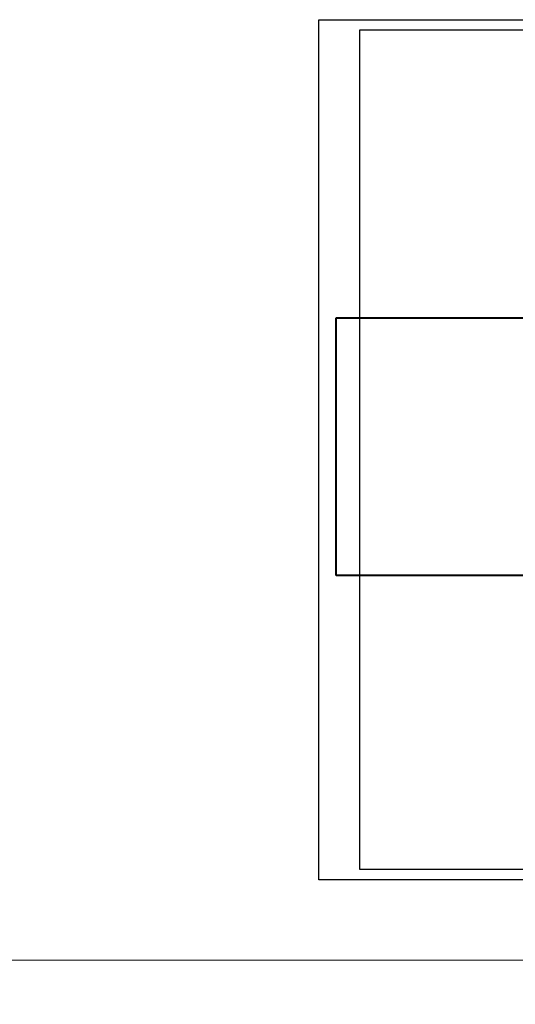
# Model space of a CAD drawing. Units: millimetres. Extents: x 26819 to 353040, y -5500 to -3086.
# Drawn here: x 55009 to 56220, y -5500 to -3096 of the extents above; entities that cross this region are included whole.
import ezdxf

# ---------------------------------------------------------------- set-up
doc = ezdxf.new("R2010")
doc.units = ezdxf.units.MM
doc.layers.add('камень', color=252, linetype='Continuous', lineweight=40)
doc.layers.add('Лицевая поверхность', color=1, linetype='Continuous', lineweight=20, plot=False)
picture_1 = doc.add_image_def('image4.jpg', size_in_pixel=(1280, 960))

# ---------------------------------------------------------------- blocks, each defined once
blk = doc.blocks.new('A$C41DA4988')
for p, q in [((0, 0), (0, 420)), ((0, 420), (297, 420)), ((297, 420), (297, 0)), ((20, 5), (20, 415)), ((20, 415), (292, 415)), ((292, 415), (292, 5)), ((292, 5), (20, 5)), ((297, 0), (0, 0))]:
    blk.add_line(p, q)

msp = doc.modelspace()

# ---------------------------------------------------------------- linework, layer by layer
at = {"layer": 'Лицевая поверхность'}
msp.add_line((26819.2, -5381.7), (353040, -5500), dxfattribs=at)

# ---------------------------------------------------------------- block references
at = {"xscale": 5, "yscale": 5, "zscale": 5}
msp.add_blockref('A$C41DA4988', (55740, -5195.9), dxfattribs=at)

# ---------------------------------------------------------------- referenced raster images: frames only (the image files are external)
at = {"layer": 'камень'}
image = msp.add_image(picture_1, insert=(55782.4, -4452.9), size_in_units=(839, 629.3), dxfattribs=at)
image.dxf.flags = 7

doc.saveas('drawing.dxf')
